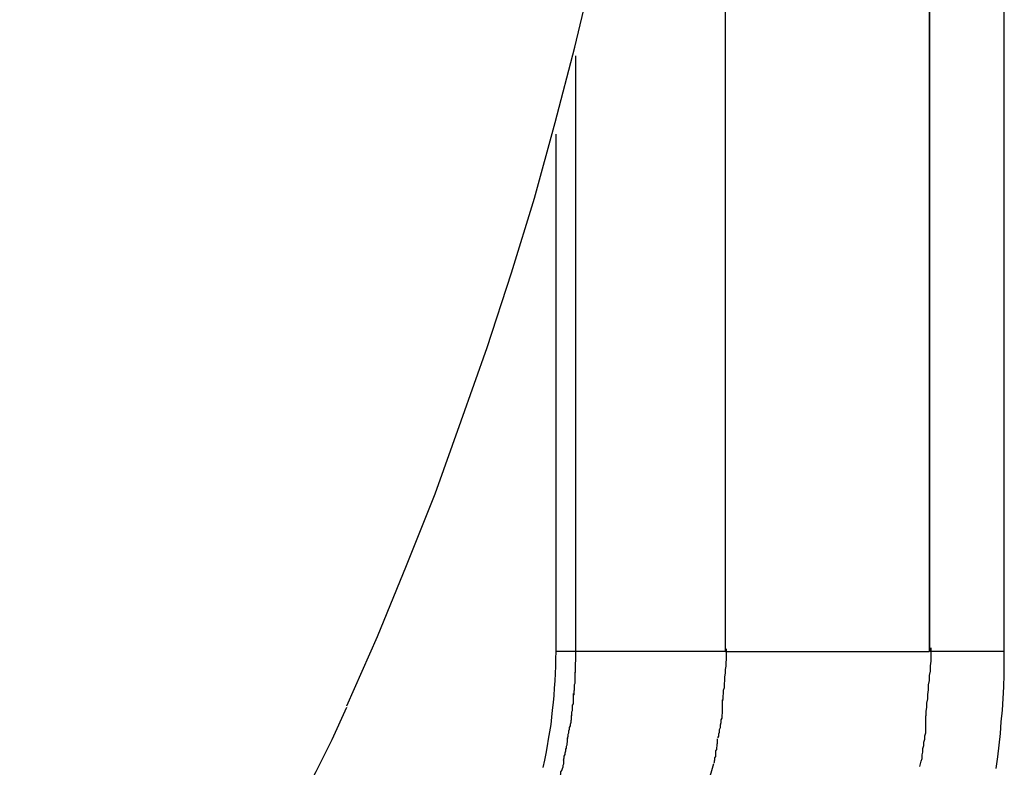
# Model space of a CAD drawing. Extents: x -13.7 to 13.7, y -12.6 to 12.6.
# Drawn here: x -5.2 to -4.9, y 1.5 to 1.8 of the extents above; entities that cross this region are included whole.
import ezdxf

# ---------------------------------------------------------------- set-up
doc = ezdxf.new("R2010")
doc.units = 0
doc.layers.get('0').update_dxf_attribs({"linetype": 'CONTINUOUS'})

msp = doc.modelspace()

# ---------------------------------------------------------------- linework, layer by layer
at = {"color": 0}
for points in [[(-4.9142, 1.5409), (-4.9142, 2.1453)], [(-4.9393, 2.1213), (-4.9393, 1.5419)], [(-4.9391, 1.5419), (-4.9391, 2.1215)], [(-5.0075, 1.5419), (-5.0075, 2.0126)], [(-5.1341, 1.5237), (-5.1341, 1.5237), (-5.1238, 1.5469), (-5.1141, 1.5706), (-5.1046, 1.5946), (-5.0958, 1.619), (-5.0871, 1.6435), (-5.079, 1.6684), (-5.0713, 1.6934), (-5.0644, 1.7187), (-5.0578, 1.7439), (-5.0518, 1.7692), (-5.0464, 1.7945), (-5.0416, 1.82), (-5.0374, 1.8452), (-5.0339, 1.8705), (-5.0312, 1.8955), (-5.0292, 1.9206)], [(-5.1341, 1.5237), (-5.1341, 1.5237), (-5.1238, 1.5469), (-5.1141, 1.5706), (-5.1046, 1.5946), (-5.0958, 1.619), (-5.0871, 1.6435), (-5.079, 1.6684), (-5.0713, 1.6934), (-5.0644, 1.7187), (-5.0578, 1.7439), (-5.0518, 1.7692), (-5.0464, 1.7945), (-5.0416, 1.82), (-5.0374, 1.8452), (-5.0339, 1.8705), (-5.0312, 1.8955), (-5.0292, 1.9206)], [(-5.0576, 1.741), (-5.0576, 1.5419)], [(-5.0642, 1.7148), (-5.0642, 1.5409)], [(-5.0642, 1.5419), (-5.0643, 1.5394), (-5.0643, 1.537), (-5.0644, 1.5345), (-5.0645, 1.532), (-5.0647, 1.5296), (-5.0649, 1.5272), (-5.0651, 1.5248), (-5.0654, 1.5223), (-5.0656, 1.5199), (-5.0659, 1.5175), (-5.0663, 1.515), (-5.0667, 1.5126), (-5.0671, 1.5103), (-5.0675, 1.5078), (-5.068, 1.5055), (-5.0685, 1.5031)], [(-5.0576, 1.5419), (-5.0642, 1.5419)], [(-5.0576, 1.5419), (-5.0577, 1.5348)], [(-5.0075, 1.5419), (-5.0576, 1.5419)], [(-5.0084, 1.5253), (-5.0084, 1.5253), (-5.0082, 1.526), (-5.0082, 1.5269), (-5.0081, 1.5278), (-5.0081, 1.5289), (-5.0078, 1.5298), (-5.0078, 1.531), (-5.0077, 1.5322), (-5.0077, 1.5334), (-5.0074, 1.5346), (-5.0074, 1.5358), (-5.0072, 1.537), (-5.0072, 1.5382), (-5.0071, 1.5392), (-5.0071, 1.5404), (-5.0071, 1.5415), (-5.0071, 1.5427)], [(-5.0084, 1.5253), (-5.0084, 1.5253), (-5.0082, 1.526), (-5.0082, 1.5269), (-5.0081, 1.5278), (-5.0081, 1.5289), (-5.0078, 1.5298), (-5.0078, 1.531), (-5.0077, 1.5322), (-5.0077, 1.5334), (-5.0074, 1.5346), (-5.0074, 1.5358), (-5.0072, 1.537), (-5.0072, 1.5382), (-5.0071, 1.5392), (-5.0071, 1.5404), (-5.0071, 1.5415), (-5.0071, 1.5427)], [(-5.0075, 1.5419), (-4.9393, 1.5419)], [(-4.9405, 1.5198), (-4.9405, 1.5198), (-4.9403, 1.5207), (-4.9403, 1.5219), (-4.9401, 1.5231), (-4.9401, 1.5246), (-4.9398, 1.526), (-4.9398, 1.5275), (-4.9395, 1.529), (-4.9395, 1.5307), (-4.9392, 1.5322), (-4.9392, 1.5338), (-4.9389, 1.5353), (-4.9389, 1.5371), (-4.9387, 1.5386), (-4.9387, 1.5401), (-4.9387, 1.5416), (-4.9387, 1.5431)], [(-4.9405, 1.5198), (-4.9405, 1.5198), (-4.9403, 1.5207), (-4.9403, 1.5219), (-4.9401, 1.5231), (-4.9401, 1.5246), (-4.9398, 1.526), (-4.9398, 1.5275), (-4.9395, 1.529), (-4.9395, 1.5307), (-4.9392, 1.5322), (-4.9392, 1.5338), (-4.9389, 1.5353), (-4.9389, 1.5371), (-4.9387, 1.5386), (-4.9387, 1.5401), (-4.9387, 1.5416), (-4.9387, 1.5431)], [(-4.9142, 1.5419), (-4.9391, 1.5419)], [(-4.9169, 1.5028), (-4.9164, 1.5067), (-4.9159, 1.5106), (-4.9155, 1.5145), (-4.9152, 1.5184), (-4.9148, 1.5223), (-4.9146, 1.5262), (-4.9144, 1.5301), (-4.9143, 1.5341), (-4.9142, 1.5379), (-4.9142, 1.5419)], [(-5.0583, 1.5273), (-5.0583, 1.5273), (-5.0581, 1.5275), (-5.0581, 1.5278), (-5.0581, 1.5281), (-5.0581, 1.5287), (-5.0579, 1.529), (-5.0579, 1.5296), (-5.0579, 1.5302), (-5.0579, 1.5308), (-5.0577, 1.5313), (-5.0577, 1.5319), (-5.0577, 1.5325), (-5.0577, 1.5331), (-5.0577, 1.5334), (-5.0577, 1.534), (-5.0577, 1.5344), (-5.0577, 1.535)], [(-5.0583, 1.5273), (-5.0583, 1.5273), (-5.0581, 1.5275), (-5.0581, 1.5278), (-5.0581, 1.5281), (-5.0581, 1.5287), (-5.0579, 1.529), (-5.0579, 1.5296), (-5.0579, 1.5302), (-5.0579, 1.5308), (-5.0577, 1.5313), (-5.0577, 1.5319), (-5.0577, 1.5325), (-5.0577, 1.5331), (-5.0577, 1.5334), (-5.0577, 1.534), (-5.0577, 1.5344), (-5.0577, 1.535)], [(-5.059, 1.5203), (-5.059, 1.5203), (-5.0588, 1.5205), (-5.0588, 1.5208), (-5.0588, 1.5211), (-5.0588, 1.5217), (-5.0586, 1.5221), (-5.0586, 1.5227), (-5.0586, 1.5233), (-5.0586, 1.5239), (-5.0583, 1.5244), (-5.0583, 1.525), (-5.0583, 1.5255), (-5.0583, 1.5261), (-5.0583, 1.5264), (-5.0583, 1.527), (-5.0583, 1.5273), (-5.0583, 1.5278)], [(-5.059, 1.5203), (-5.059, 1.5203), (-5.0588, 1.5205), (-5.0588, 1.5208), (-5.0588, 1.5211), (-5.0588, 1.5217), (-5.0586, 1.5221), (-5.0586, 1.5227), (-5.0586, 1.5233), (-5.0586, 1.5239), (-5.0583, 1.5244), (-5.0583, 1.525), (-5.0583, 1.5255), (-5.0583, 1.5261), (-5.0583, 1.5264), (-5.0583, 1.527), (-5.0583, 1.5273), (-5.0583, 1.5278)], [(-5.01, 1.513), (-5.01, 1.513), (-5.0097, 1.5136), (-5.0097, 1.5143), (-5.0094, 1.5149), (-5.0094, 1.5158), (-5.0091, 1.5164), (-5.0091, 1.5173), (-5.0089, 1.5181), (-5.0089, 1.519), (-5.0086, 1.5196), (-5.0086, 1.5205), (-5.0085, 1.5214), (-5.0085, 1.5223), (-5.0084, 1.523), (-5.0084, 1.5239), (-5.0084, 1.5248), (-5.0084, 1.5257)], [(-5.01, 1.513), (-5.01, 1.513), (-5.0097, 1.5136), (-5.0097, 1.5143), (-5.0094, 1.5149), (-5.0094, 1.5158), (-5.0091, 1.5164), (-5.0091, 1.5173), (-5.0089, 1.5181), (-5.0089, 1.519), (-5.0086, 1.5196), (-5.0086, 1.5205), (-5.0085, 1.5214), (-5.0085, 1.5223), (-5.0084, 1.523), (-5.0084, 1.5239), (-5.0084, 1.5248), (-5.0084, 1.5257)], [(-5.2435, 1.3658), (-5.2435, 1.3658), (-5.2352, 1.374), (-5.2271, 1.3826), (-5.2192, 1.3915), (-5.2115, 1.4007), (-5.2039, 1.41), (-5.1965, 1.4197), (-5.1892, 1.4295), (-5.1822, 1.4395), (-5.1752, 1.4496), (-5.1686, 1.4598), (-5.1621, 1.4702), (-5.156, 1.4807), (-5.15, 1.4912), (-5.1444, 1.5018), (-5.139, 1.5124), (-5.1341, 1.5232)], [(-5.2435, 1.3658), (-5.2435, 1.3658), (-5.2352, 1.374), (-5.2271, 1.3826), (-5.2192, 1.3915), (-5.2115, 1.4007), (-5.2039, 1.41), (-5.1965, 1.4197), (-5.1892, 1.4295), (-5.1822, 1.4395), (-5.1752, 1.4496), (-5.1686, 1.4598), (-5.1621, 1.4702), (-5.156, 1.4807), (-5.15, 1.4912), (-5.1444, 1.5018), (-5.139, 1.5124), (-5.1341, 1.5232)], [(-5.0604, 1.5127), (-5.0604, 1.5127), (-5.0602, 1.5129), (-5.0602, 1.5132), (-5.0601, 1.5136), (-5.0601, 1.5142), (-5.0598, 1.5147), (-5.0598, 1.5153), (-5.0596, 1.5159), (-5.0596, 1.5165), (-5.0593, 1.517), (-5.0593, 1.5176), (-5.0591, 1.5182), (-5.0591, 1.5188), (-5.059, 1.5191), (-5.059, 1.5197), (-5.059, 1.52), (-5.059, 1.5205)], [(-5.0604, 1.5127), (-5.0604, 1.5127), (-5.0602, 1.5129), (-5.0602, 1.5132), (-5.0601, 1.5136), (-5.0601, 1.5142), (-5.0598, 1.5147), (-5.0598, 1.5153), (-5.0596, 1.5159), (-5.0596, 1.5165), (-5.0593, 1.517), (-5.0593, 1.5176), (-5.0591, 1.5182), (-5.0591, 1.5188), (-5.059, 1.5191), (-5.059, 1.5197), (-5.059, 1.52), (-5.059, 1.5205)], [(-4.9425, 1.5034), (-4.9425, 1.5034), (-4.9422, 1.5043), (-4.942, 1.5052), (-4.9417, 1.5061), (-4.9417, 1.5073), (-4.9414, 1.5082), (-4.9414, 1.5094), (-4.9411, 1.5104), (-4.9411, 1.5116), (-4.9408, 1.5125), (-4.9408, 1.5137), (-4.9405, 1.5147), (-4.9405, 1.5159), (-4.9404, 1.5168), (-4.9404, 1.518), (-4.9404, 1.5191), (-4.9404, 1.5203)], [(-4.9425, 1.5034), (-4.9425, 1.5034), (-4.9422, 1.5043), (-4.942, 1.5052), (-4.9417, 1.5061), (-4.9417, 1.5073), (-4.9414, 1.5082), (-4.9414, 1.5094), (-4.9411, 1.5104), (-4.9411, 1.5116), (-4.9408, 1.5125), (-4.9408, 1.5137), (-4.9405, 1.5147), (-4.9405, 1.5159), (-4.9404, 1.5168), (-4.9404, 1.518), (-4.9404, 1.5191), (-4.9404, 1.5203)], [(-5.0617, 1.5055), (-5.0617, 1.5055), (-5.0615, 1.5057), (-5.0615, 1.506), (-5.0614, 1.5063), (-5.0614, 1.5069), (-5.0611, 1.5074), (-5.0611, 1.508), (-5.0609, 1.5086), (-5.0609, 1.5092), (-5.0606, 1.5096), (-5.0606, 1.5102), (-5.0604, 1.5107), (-5.0604, 1.5113), (-5.0603, 1.5116), (-5.0603, 1.5122), (-5.0603, 1.5125), (-5.0603, 1.513)], [(-5.0617, 1.5055), (-5.0617, 1.5055), (-5.0615, 1.5057), (-5.0615, 1.506), (-5.0614, 1.5063), (-5.0614, 1.5069), (-5.0611, 1.5074), (-5.0611, 1.508), (-5.0609, 1.5086), (-5.0609, 1.5092), (-5.0606, 1.5096), (-5.0606, 1.5102), (-5.0604, 1.5107), (-5.0604, 1.5113), (-5.0603, 1.5116), (-5.0603, 1.5122), (-5.0603, 1.5125), (-5.0603, 1.513)], [(-5.0113, 1.5046), (-5.0113, 1.5046), (-5.0111, 1.5049), (-5.0111, 1.5053), (-5.011, 1.5057), (-5.011, 1.5063), (-5.0107, 1.5068), (-5.0107, 1.5074), (-5.0107, 1.508), (-5.0107, 1.5086), (-5.0104, 1.5091), (-5.0104, 1.5097), (-5.0102, 1.5103), (-5.0102, 1.5109), (-5.0101, 1.5112), (-5.0101, 1.5118), (-5.0101, 1.5121), (-5.0101, 1.5127)], [(-5.0113, 1.5046), (-5.0113, 1.5046), (-5.0111, 1.5049), (-5.0111, 1.5053), (-5.011, 1.5057), (-5.011, 1.5063), (-5.0107, 1.5068), (-5.0107, 1.5074), (-5.0107, 1.508), (-5.0107, 1.5086), (-5.0104, 1.5091), (-5.0104, 1.5097), (-5.0102, 1.5103), (-5.0102, 1.5109), (-5.0101, 1.5112), (-5.0101, 1.5118), (-5.0101, 1.5121), (-5.0101, 1.5127)], [(-5.0636, 1.4976), (-5.0636, 1.4976), (-5.0634, 1.4978), (-5.0634, 1.4981), (-5.0632, 1.4985), (-5.0632, 1.4991), (-5.0629, 1.4996), (-5.0628, 1.5002), (-5.0625, 1.5008), (-5.0625, 1.5016), (-5.0622, 1.5021), (-5.062, 1.5027), (-5.0617, 1.5033), (-5.0617, 1.5039), (-5.0615, 1.5043), (-5.0615, 1.5049), (-5.0615, 1.5052), (-5.0615, 1.5057)], [(-5.0636, 1.4976), (-5.0636, 1.4976), (-5.0634, 1.4978), (-5.0634, 1.4981), (-5.0632, 1.4985), (-5.0632, 1.4991), (-5.0629, 1.4996), (-5.0628, 1.5002), (-5.0625, 1.5008), (-5.0625, 1.5016), (-5.0622, 1.5021), (-5.062, 1.5027), (-5.0617, 1.5033), (-5.0617, 1.5039), (-5.0615, 1.5043), (-5.0615, 1.5049), (-5.0615, 1.5052), (-5.0615, 1.5057)], [(-5.0132, 1.4978), (-5.0114, 1.5044)]]:
    msp.add_lwpolyline(points, dxfattribs=at)

doc.saveas('drawing.dxf')
